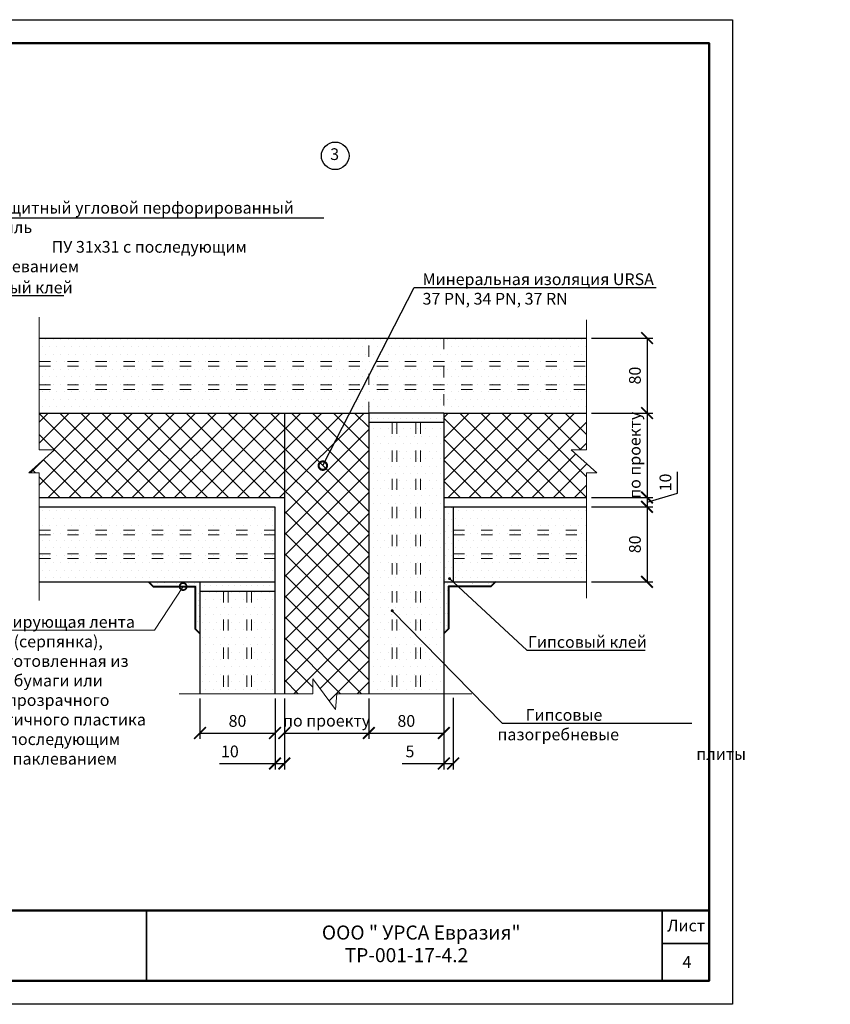
# Model space of a CAD drawing. Extents: x 370 to 11876, y -29722 to 1156.
# Drawn here: x 4218 to 4390, y -26352 to -26142 of the extents above; entities that cross this region are included whole.
import ezdxf
from ezdxf import colors
from ezdxf.entities.mleader import LeaderData, LeaderLine
from ezdxf.math import Vec2, Vec3

# ---------------------------------------------------------------- set-up
doc = ezdxf.new("R2010")
doc.units = 0
doc.linetypes.add('ACAD_ISO03W100', pattern=[30, 12, -18])
doc.layers.get('0').update_dxf_attribs({"linetype": 'CONTINUOUS'})
doc.layers.get('DEFPOINTS').update_dxf_attribs({"linetype": 'CONTINUOUS'})
for name, color, linetype, lineweight in [('URSA GEO', 172, 'CONTINUOUS', 9), ('Вспомогат. линии', 130, 'CONTINUOUS', 13), ('Надписи', 180, 'CONTINUOUS', 13), ('Основные линии', 7, 'CONTINUOUS', 30), ('Пароизоляция', 50, 'CONTINUOUS', 40), ('Размеры', 200, 'CONTINUOUS', 13), ('рамка и основная надпись', 7, 'CONTINUOUS', 30), ('Штрих', 151, 'CONTINUOUS', 9)]:
    doc.layers.add(name, color=color, linetype=linetype, lineweight=lineweight)
doc.styles.get("Standard").update_dxf_attribs({"font": 'isocpeur.ttf', "height": 2.5})
doc.styles.add('Zulia', font='isocpeur.ttf')
doc.dimstyles.get("Standard").update_dxf_attribs({"dimtxt": 2.5, "dimasz": 0.18, "dimexe": 0.18, "dimexo": 0.0625, "dimgap": 0.09, "dimtad": 0, "dimtih": 1, "dimtoh": 1, "dimdec": 4, "dimzin": 0, "dimdsep": 46, "dimtxsty": 'Zulia', "dimcen": 0.09, "dimadec": 0, "dimazin": 0, "dimtfac": 1, "dimtdec": 4, "dimtofl": 0, "dimtmove": 1, "dimatfit": 3, "dimfxl": 1, "dimtolj": 1, "dimtzin": 0, "dimarcsym": 0})
doc.dimstyles.new('привязка 100', dxfattribs={"dimtxt": 2.5, "dimasz": 2.5, "dimexe": 1.25, "dimexo": 1, "dimgap": 1, "dimtad": 1, "dimlfac": 10, "dimzin": 9, "dimtxsty": 'Standard', "dimblk": 'OBLIQUE', "dimcen": 2.5, "dimadec": 0, "dimazin": 0, "dimtfac": 1, "dimtmove": 1, "dimatfit": 3, "dimfxl": 1, "dimarcsym": 0})
pattern_1 = [(0, (1191.796, -20299.7441), (0.79375, 1.5875), [0, -1.5875])]
pattern_2 = [(0, (1191.7959, -20299.7441), (0.635, 1.27), [0, -1.27])]
pattern_3 = [(37.5, (1191.796, -20299.744), (-0.08000156, 2.4470662), [0, -1.9304, 0, -2.159, 0, -2.06375]), (7.5, (1191.796, -20299.744), (2.2476164, 3.5841255), [0, -1.0414, 0, -1.7399, 0, -0.66675]), (327.5, (1190.2338, -20299.744), (3.95496185, 0.0071859), [0, -0.635, 0, -2.286, 0, -2.9845]), (317.5, (1190.234, -20299.744), (3.8177823, 1.1146466), [0, -0.3175, 0, -1.4986, 0, -1.7145])]

# ---------------------------------------------------------------- blocks, each defined once
blk = doc.blocks.new('_ArchTick')
at = {"color": 0, "linetype": 'ByBlock', "const_width": 0.15}
blk.add_lwpolyline([(-0.5, -0.5), (0.5, 0.5)], dxfattribs=at)
blk = doc.blocks.new('*D836')
at = {"layer": 'DEFPOINTS', "color": 0, "transparency": 16777216}
for p in [(4256.01, -26285.55), (4272.01, -26285.55), (4272.01, -26293.94)]:
    blk.add_point(p, dxfattribs=at)
at = {"layer": 'Размеры', "color": 0, "lineweight": -2, "transparency": 16777216}
for p, q in [((4256.01, -26286.55), (4256.01, -26295.19)), ((4272.01, -26286.55), (4272.01, -26295.19)), ((4256.01, -26293.94), (4272.01, -26293.94))]:
    blk.add_line(p, q, dxfattribs=at)
at = {"layer": 'Размеры', "color": 0, "lineweight": -2, "transparency": 16777216, "xscale": 2.5, "yscale": 2.5, "zscale": 2.5, "rotation": 180}
blk.add_blockref('_ArchTick', (4256.01, -26293.94), dxfattribs=at)
at = {"layer": 'Размеры', "color": 0, "lineweight": -2, "transparency": 16777216, "xscale": 2.5, "yscale": 2.5, "zscale": 2.5}
blk.add_blockref('_ArchTick', (4272.01, -26293.94), dxfattribs=at)
at = {"layer": 'Размеры', "color": 0, "transparency": 16777216, "insert": (4264.01, -26291.69), "char_height": 2.5, "attachment_point": 5}
blk.add_mtext('80', dxfattribs=at)
blk = doc.blocks.new('_OBLIQUE')
at = {"color": 0, "linetype": 'ByBlock'}
blk.add_line((-0.5, -0.5), (0.5, 0.5), dxfattribs=at)
blk = doc.blocks.new('*D837')
at = {"layer": 'DEFPOINTS', "color": 0, "transparency": 16777216}
for p in [(4274.01, -26285.55), (4292.01, -26285.55), (4292.01, -26293.94)]:
    blk.add_point(p, dxfattribs=at)
at = {"layer": 'Размеры', "color": 0, "lineweight": -2, "transparency": 16777216}
for p, q in [((4274.01, -26286.55), (4274.01, -26295.19)), ((4292.01, -26286.55), (4292.01, -26295.19)), ((4274.01, -26293.94), (4292.01, -26293.94))]:
    blk.add_line(p, q, dxfattribs=at)
at = {"layer": 'Размеры', "color": 0, "lineweight": -2, "transparency": 16777216, "xscale": 2.5, "yscale": 2.5, "zscale": 2.5, "rotation": 180}
blk.add_blockref('_ArchTick', (4274.01, -26293.94), dxfattribs=at)
at = {"layer": 'Размеры', "color": 0, "lineweight": -2, "transparency": 16777216, "xscale": 2.5, "yscale": 2.5, "zscale": 2.5}
blk.add_blockref('_ArchTick', (4292.01, -26293.94), dxfattribs=at)
at = {"layer": 'Размеры', "color": 0, "transparency": 16777216, "insert": (4283.01, -26291.31), "char_height": 2.5, "attachment_point": 5}
blk.add_mtext('{\\T0.9;по проекту}', dxfattribs=at)
blk = doc.blocks.new('*D838')
at = {"layer": 'DEFPOINTS', "color": 0, "transparency": 16777216}
for p in [(4292.01, -26285.55), (4308.01, -26285.55), (4308.01, -26293.94)]:
    blk.add_point(p, dxfattribs=at)
at = {"layer": 'Размеры', "color": 0, "lineweight": -2, "transparency": 16777216}
for p, q in [((4292.01, -26286.55), (4292.01, -26295.19)), ((4308.01, -26286.55), (4308.01, -26295.19)), ((4292.01, -26293.94), (4308.01, -26293.94))]:
    blk.add_line(p, q, dxfattribs=at)
at = {"layer": 'Размеры', "color": 0, "lineweight": -2, "transparency": 16777216, "xscale": 2.5, "yscale": 2.5, "zscale": 2.5, "rotation": 180}
blk.add_blockref('_ArchTick', (4292.01, -26293.94), dxfattribs=at)
at = {"layer": 'Размеры', "color": 0, "lineweight": -2, "transparency": 16777216, "xscale": 2.5, "yscale": 2.5, "zscale": 2.5}
blk.add_blockref('_ArchTick', (4308.01, -26293.94), dxfattribs=at)
at = {"layer": 'Размеры', "color": 0, "transparency": 16777216, "insert": (4300.01, -26291.69), "char_height": 2.5, "attachment_point": 5}
blk.add_mtext('80', dxfattribs=at)
blk = doc.blocks.new('*D839')
at = {"layer": 'DEFPOINTS', "color": 0, "transparency": 16777216}
for p in [(4272.01, -26285.55), (4274.01, -26285.55), (4274.01, -26300.44)]:
    blk.add_point(p, dxfattribs=at)
at = {"layer": 'Размеры', "color": 0, "lineweight": -2, "transparency": 16777216}
for p, q in [((4272.01, -26286.55), (4272.01, -26301.69)), ((4274.01, -26286.55), (4274.01, -26301.69)), ((4260.14, -26300.44), (4272.01, -26300.44)), ((4272.01, -26300.44), (4274.01, -26300.44))]:
    blk.add_line(p, q, dxfattribs=at)
at = {"layer": 'Размеры', "color": 0, "lineweight": -2, "transparency": 16777216, "xscale": 2.5, "yscale": 2.5, "zscale": 2.5, "rotation": 180}
blk.add_blockref('_ArchTick', (4272.01, -26300.44), dxfattribs=at)
at = {"layer": 'Размеры', "color": 0, "lineweight": -2, "transparency": 16777216, "xscale": 2.5, "yscale": 2.5, "zscale": 2.5}
blk.add_blockref('_ArchTick', (4274.01, -26300.44), dxfattribs=at)
at = {"layer": 'Размеры', "color": 0, "transparency": 16777216, "insert": (4262.39, -26298.19), "char_height": 2.5, "attachment_point": 5}
blk.add_mtext('10', dxfattribs=at)
blk = doc.blocks.new('*D840')
at = {"layer": 'DEFPOINTS', "color": 0, "transparency": 16777216}
for p in [(4338.47, -26209.7), (4338.47, -26225.7), (4351.34, -26225.7)]:
    blk.add_point(p, dxfattribs=at)
at = {"layer": 'Размеры', "color": 0, "lineweight": -2, "transparency": 16777216}
for p, q in [((4339.47, -26209.7), (4352.59, -26209.7)), ((4351.34, -26209.7), (4351.34, -26225.7)), ((4339.47, -26225.7), (4352.59, -26225.7))]:
    blk.add_line(p, q, dxfattribs=at)
at = {"layer": 'Размеры', "color": 0, "lineweight": -2, "transparency": 16777216, "xscale": 2.5, "yscale": 2.5, "zscale": 2.5}
for p, rotation in [((4351.34, -26209.7), 90), ((4351.34, -26225.7), 270)]:
    blk.add_blockref('_ArchTick', p, dxfattribs=dict(at, rotation=rotation))
at = {"layer": 'Размеры', "color": 0, "transparency": 16777216, "insert": (4349.09, -26217.7), "char_height": 2.5, "attachment_point": 5, "rotation": 90}
blk.add_mtext('80', dxfattribs=at)
blk = doc.blocks.new('*D841')
at = {"layer": 'DEFPOINTS', "color": 0, "transparency": 16777216}
for p in [(4338.97, -26225.7), (4338.47, -26243.7), (4351.34, -26243.7)]:
    blk.add_point(p, dxfattribs=at)
at = {"layer": 'Размеры', "color": 0, "lineweight": -2, "transparency": 16777216}
for p, q in [((4339.97, -26225.7), (4352.59, -26225.7)), ((4351.34, -26225.7), (4351.34, -26243.7)), ((4339.47, -26243.7), (4352.59, -26243.7))]:
    blk.add_line(p, q, dxfattribs=at)
at = {"layer": 'Размеры', "color": 0, "lineweight": -2, "transparency": 16777216, "xscale": 2.5, "yscale": 2.5, "zscale": 2.5}
for p, rotation in [((4351.34, -26225.7), 90), ((4351.34, -26243.7), 270)]:
    blk.add_blockref('_ArchTick', p, dxfattribs=dict(at, rotation=rotation))
at = {"layer": 'Размеры', "color": 0, "transparency": 16777216, "insert": (4348.71, -26234.7), "char_height": 2.5, "attachment_point": 5, "rotation": 90}
blk.add_mtext('{\\T0.9;по проекту}', dxfattribs=at)
blk = doc.blocks.new('*D842')
at = {"layer": 'DEFPOINTS', "color": 0, "transparency": 16777216}
for p in [(4338.47, -26243.7), (4338.47, -26245.7), (4351.34, -26245.7)]:
    blk.add_point(p, dxfattribs=at)
at = {"layer": 'Размеры', "color": 0, "lineweight": -2, "transparency": 16777216}
for p, q in [((4357.84, -26242.75), (4357.84, -26238.25)), ((4351.34, -26244.7), (4357.84, -26242.75)), ((4339.47, -26243.7), (4352.59, -26243.7)), ((4339.47, -26245.7), (4352.59, -26245.7)), ((4351.34, -26243.7), (4351.34, -26245.7))]:
    blk.add_line(p, q, dxfattribs=at)
at = {"layer": 'Размеры', "color": 0, "lineweight": -2, "transparency": 16777216, "xscale": 2.5, "yscale": 2.5, "zscale": 2.5}
for p, rotation in [((4351.34, -26243.7), 90), ((4351.34, -26245.7), 270)]:
    blk.add_blockref('_ArchTick', p, dxfattribs=dict(at, rotation=rotation))
at = {"layer": 'Размеры', "color": 0, "transparency": 16777216, "insert": (4355.59, -26240.5), "char_height": 2.5, "attachment_point": 5, "rotation": 90}
blk.add_mtext('10', dxfattribs=at)
blk = doc.blocks.new('*D843')
at = {"layer": 'DEFPOINTS', "color": 0, "transparency": 16777216}
for p in [(4338.97, -26245.7), (4338.47, -26261.7), (4351.34, -26261.7)]:
    blk.add_point(p, dxfattribs=at)
at = {"layer": 'Размеры', "color": 0, "lineweight": -2, "transparency": 16777216}
for p, q in [((4339.97, -26245.7), (4352.59, -26245.7)), ((4351.34, -26245.7), (4351.34, -26261.7)), ((4339.47, -26261.7), (4352.59, -26261.7))]:
    blk.add_line(p, q, dxfattribs=at)
at = {"layer": 'Размеры', "color": 0, "lineweight": -2, "transparency": 16777216, "xscale": 2.5, "yscale": 2.5, "zscale": 2.5}
for p, rotation in [((4351.34, -26245.7), 90), ((4351.34, -26261.7), 270)]:
    blk.add_blockref('_ArchTick', p, dxfattribs=dict(at, rotation=rotation))
at = {"layer": 'Размеры', "color": 0, "transparency": 16777216, "insert": (4349.09, -26253.7), "char_height": 2.5, "attachment_point": 5, "rotation": 90}
blk.add_mtext('80', dxfattribs=at)
blk = doc.blocks.new('*D844')
at = {"layer": 'DEFPOINTS', "color": 0, "transparency": 16777216}
for p in [(4308.01, -26261.7), (4310.01, -26285.45), (4310.01, -26300.44)]:
    blk.add_point(p, dxfattribs=at)
at = {"layer": 'Размеры', "color": 0, "lineweight": -2, "transparency": 16777216}
for p, q in [((4308.01, -26262.7), (4308.01, -26301.69)), ((4310.01, -26286.45), (4310.01, -26301.69)), ((4299.16, -26300.44), (4308.01, -26300.44)), ((4308.01, -26300.44), (4310.01, -26300.44))]:
    blk.add_line(p, q, dxfattribs=at)
at = {"layer": 'Размеры', "color": 0, "lineweight": -2, "transparency": 16777216, "xscale": 2.5, "yscale": 2.5, "zscale": 2.5, "rotation": 180}
blk.add_blockref('_ArchTick', (4308.01, -26300.44), dxfattribs=at)
at = {"layer": 'Размеры', "color": 0, "lineweight": -2, "transparency": 16777216, "xscale": 2.5, "yscale": 2.5, "zscale": 2.5}
blk.add_blockref('_ArchTick', (4310.01, -26300.44), dxfattribs=at)
at = {"layer": 'Размеры', "color": 0, "transparency": 16777216, "insert": (4300.78, -26298.19), "char_height": 2.5, "attachment_point": 5}
blk.add_mtext('5', dxfattribs=at)
blk = doc.blocks.new('_DotSmall')
at = {"color": 0, "linetype": 'ByBlock', "const_width": 0.5}
blk.add_lwpolyline([(-0.0625, 0, 1), (0.0625, 0, 1)], format="xyb", close=True, dxfattribs=at)

msp = doc.modelspace()

# ---------------------------------------------------------------- hatches: boundary and pattern name
at = {"lineweight": 9, "ltscale": 0.1, "true_color": 0xda9710, "transparency": 33554534}
h = msp.add_hatch(dxfattribs=at)
h.set_pattern_fill('ANSI37', color=42, angle=270, style=0)
h.set_pattern_definition([(315, (1191.796, -20299.744), (2.245064, 2.245064), []), (45, (1191.796, -20299.744), (-2.245064, 2.245064), [])])
h.paths.add_polyline_path([(4335.19358, -26233.54273), (4338.47003, -26233.54273), (4338.47003, -26225.70224), (4308.00905, -26225.70224), (4308.00905, -26243.70224), (4338.47003, -26243.70224), (4338.47003, -26238.45319), (4340.65433, -26238.45319)])
h.paths.add_polyline_path([(4292.00905, -26225.70224), (4274.00905, -26225.70224), (4274.00905, -26285.54806), (4280.10101, -26285.54806), (4280.10101, -26282.40728), (4284.93713, -26288.93044), (4285.17893, -26285.54806), (4292.00905, -26285.54806)])
h.paths.add_polyline_path([(4274.00905, -26225.70224), (4221.73198, -26225.70224), (4221.73198, -26233.54273), (4225.00843, -26233.54273), (4219.54768, -26238.45319), (4221.73198, -26238.45319), (4221.73198, -26243.70224), (4274.00905, -26243.70224)])
at = {"layer": 'Штрих', "linetype": 'Continuous', "lineweight": 9, "transparency": 33554483}
h = msp.add_hatch(dxfattribs=at)
h.set_pattern_fill('DOTS', color=0, style=0)
h.set_pattern_definition(pattern_1)
h.paths.add_polyline_path([(4247.86314, -26209.70224), (4221.73198, -26209.70224), (4221.73198, -26214.70224), (4249.20514, -26214.70224)])
h.paths.add_polyline_path([(4249.20514, -26214.70224), (4221.73198, -26214.70224), (4221.73198, -26215.70224), (4249.47354, -26215.70224)])
h.paths.add_polyline_path([(4221.73198, -26215.70224), (4221.73198, -26219.70224), (4292.00905, -26219.70224), (4292.00905, -26215.70224)])
h.paths.add_polyline_path([(4292.00905, -26219.70224), (4221.73198, -26219.70224), (4221.73198, -26220.70224), (4292.00905, -26220.70224)])
h.paths.add_polyline_path([(4292.00905, -26220.70224), (4221.73198, -26220.70224), (4221.73198, -26225.70224), (4292.00905, -26225.70224)])
h.paths.add_polyline_path([(4292.00905, -26209.70224), (4247.86314, -26209.70224), (4249.20514, -26214.70224), (4292.00905, -26214.70224)])
h.paths.add_polyline_path([(4292.00905, -26214.70224), (4249.20514, -26214.70224), (4249.47354, -26215.70224), (4292.00905, -26215.70224)])
h.paths.add_polyline_path([(4308.00905, -26209.70224), (4292.00905, -26209.70224), (4292.00905, -26214.70224), (4308.00905, -26214.70224)])
h.paths.add_polyline_path([(4308.00905, -26214.70224), (4292.00905, -26214.70224), (4292.00905, -26215.70224), (4308.00905, -26215.70224)])
h.paths.add_polyline_path([(4308.00905, -26215.70224), (4292.00905, -26215.70224), (4292.00905, -26219.70224), (4308.00905, -26219.70224)])
h.paths.add_polyline_path([(4308.00905, -26219.70224), (4292.00905, -26219.70224), (4292.00905, -26220.70224), (4308.00905, -26220.70224)])
h.paths.add_polyline_path([(4308.00905, -26220.70224), (4292.00905, -26220.70224), (4292.00905, -26225.70224), (4308.00905, -26225.70224)])
h.paths.add_polyline_path([(4338.47003, -26220.70224), (4308.00905, -26220.70224), (4308.00905, -26225.70224), (4338.47003, -26225.70224)])
h.paths.add_polyline_path([(4338.47003, -26219.70224), (4308.00905, -26219.70224), (4308.00905, -26220.70224), (4338.47003, -26220.70224)])
h.paths.add_polyline_path([(4338.47003, -26215.70224), (4308.00905, -26215.70224), (4308.00905, -26219.70224), (4338.47003, -26219.70224)])
h.paths.add_polyline_path([(4338.47003, -26214.70224), (4308.00905, -26214.70224), (4308.00905, -26215.70224), (4338.47003, -26215.70224)])
h.paths.add_polyline_path([(4338.47003, -26209.70224), (4308.00905, -26209.70224), (4308.00905, -26214.70224), (4338.47003, -26214.70224)])
at = {"layer": 'Штрих', "linetype": 'Continuous', "lineweight": 9, "transparency": 33554534}
h = msp.add_hatch(dxfattribs=at)
h.set_pattern_fill('DOTS', color=0, scale=0.8, style=0)
h.set_pattern_definition(pattern_2)
h.paths.add_polyline_path([(4308.00905, -26225.70224), (4292.00905, -26225.70224), (4292.00905, -26227.70224), (4308.00905, -26227.70224)])
h = msp.add_hatch(dxfattribs=at)
h.set_pattern_fill('DOTS', color=0, style=0)
h.set_pattern_definition(pattern_1)
h.paths.add_polyline_path([(4272.00905, -26245.70224), (4221.73198, -26245.70224), (4221.73198, -26250.70224), (4272.00905, -26250.70224)])
h.paths.add_polyline_path([(4272.00905, -26250.70224), (4221.73198, -26250.70224), (4221.73198, -26251.70224), (4272.00905, -26251.70224)])
h.paths.add_polyline_path([(4272.00905, -26251.70224), (4221.73198, -26251.70224), (4221.73198, -26255.70224), (4272.00905, -26255.70224)])
h.paths.add_polyline_path([(4272.00905, -26255.70224), (4221.73198, -26255.70224), (4221.73198, -26256.70224), (4272.00905, -26256.70224)])
h.paths.add_polyline_path([(4272.00905, -26256.70224), (4221.73198, -26256.70224), (4221.73198, -26261.70224), (4272.00905, -26261.70224)])
h.paths.add_polyline_path([(4261.00905, -26263.70224), (4256.00905, -26263.70224), (4256.00905, -26285.54806), (4261.00905, -26285.54806)])
h.paths.add_polyline_path([(4266.00905, -26263.70224), (4262.00905, -26263.70224), (4262.00905, -26285.54806), (4266.00905, -26285.54806)])
h.paths.add_polyline_path([(4272.00905, -26263.70224), (4267.00905, -26263.70224), (4267.00905, -26285.54806), (4272.00905, -26285.54806)])
h.paths.add_polyline_path([(4267.00905, -26263.70224), (4266.00905, -26263.70224), (4266.00905, -26285.54806), (4267.00905, -26285.54806)])
h.paths.add_polyline_path([(4262.00905, -26263.70224), (4261.00905, -26263.70224), (4261.00905, -26285.54806), (4262.00905, -26285.54806)])
h.paths.add_polyline_path([(4297.00905, -26227.70224), (4292.00905, -26227.70224), (4292.00905, -26285.54806), (4297.00905, -26285.54806)])
h.paths.add_polyline_path([(4298.00905, -26227.70224), (4297.00905, -26227.70224), (4297.00905, -26285.54806), (4298.00905, -26285.54806)])
h.paths.add_polyline_path([(4302.00905, -26227.70224), (4298.00905, -26227.70224), (4298.00905, -26285.54806), (4302.00905, -26285.54806)])
h.paths.add_polyline_path([(4303.00905, -26227.70224), (4302.00905, -26227.70224), (4302.00905, -26285.54806), (4303.00905, -26285.54806)])
h.paths.add_polyline_path([(4308.00905, -26227.70224), (4303.00905, -26227.70224), (4303.00905, -26285.54806), (4308.00905, -26285.54806)])
h.paths.add_polyline_path([(4338.47003, -26256.70224), (4310.00905, -26256.70224), (4310.00905, -26261.70224), (4338.47003, -26261.70224)])
h.paths.add_polyline_path([(4338.47003, -26255.70224), (4310.00905, -26255.70224), (4310.00905, -26256.70224), (4338.47003, -26256.70224)])
h.paths.add_polyline_path([(4338.47003, -26251.70224), (4310.00905, -26251.70224), (4310.00905, -26255.70224), (4338.47003, -26255.70224)])
h.paths.add_polyline_path([(4338.47003, -26250.70224), (4310.00905, -26250.70224), (4310.00905, -26251.70224), (4338.47003, -26251.70224)])
h.paths.add_polyline_path([(4338.47003, -26245.70224), (4310.00905, -26245.70224), (4310.00905, -26250.70224), (4338.47003, -26250.70224)])
h = msp.add_hatch(dxfattribs=at)
h.set_pattern_fill('DOTS', color=0, scale=0.8, style=0)
h.set_pattern_definition(pattern_2)
h.paths.add_polyline_path([(4310.00905, -26245.70224), (4308.00905, -26245.70224), (4308.00905, -26261.70224), (4310.00905, -26261.70224)])
h = msp.add_hatch(dxfattribs=at)
h.set_pattern_fill('AR-SAND', color=0, scale=0.05, style=0)
h.set_pattern_definition(pattern_3)
h.paths.add_polyline_path([(4256.00905, -26261.70224), (4245.00905, -26261.70224), (4246.00905, -26262.70224), (4255.00905, -26262.70224), (4255.00905, -26271.70224), (4256.00905, -26272.70224)])
h = msp.add_hatch(dxfattribs=at)
h.set_pattern_fill('DOTS', color=0, scale=0.8, style=0)
h.set_pattern_definition(pattern_2)
h.paths.add_polyline_path([(4272.00905, -26261.70224), (4256.00905, -26261.70224), (4256.00905, -26263.70224), (4272.00905, -26263.70224)])
h = msp.add_hatch(dxfattribs=at)
h.set_pattern_fill('AR-SAND', color=0, scale=0.05, style=0)
h.set_pattern_definition(pattern_3)
h.paths.add_polyline_path([(4308.00905, -26261.70224), (4319.00905, -26261.70224), (4318.00905, -26262.70224), (4309.00905, -26262.70224), (4309.00905, -26271.70224), (4308.00905, -26272.70224)])

# ---------------------------------------------------------------- linework, layer by layer
at = {"linetype": 'Continuous'}
msp.add_circle((4284.84514, -26170.83605), 2.94673, dxfattribs=at)
at = {"layer": 'DEFPOINTS', "ltscale": 0.1}
msp.add_lwpolyline([(4072.5843, -26141.80046), (4369.5843, -26141.80046), (4369.5843, -26351.80046), (4072.5843, -26351.80046)], close=True, dxfattribs=at)
at = {"layer": 'URSA GEO', "color": 18, "lineweight": 30, "true_color": 0x000000}
for points in [[(4221.73198, -26225.70224), (4292.00905, -26225.70224)], [(4274.00905, -26225.70224), (4274.00905, -26285.54806)], [(4292.00905, -26225.70224), (4292.00905, -26285.54806)], [(4308.00905, -26225.70224), (4338.47003, -26225.70224)], [(4221.73198, -26243.70224), (4274.00905, -26243.70224)], [(4308.00905, -26243.70224), (4338.47003, -26243.70224)]]:
    msp.add_lwpolyline(points, dxfattribs=at)
at = {"layer": 'Вспомогат. линии', "color": 0}
for p, q in [((4221.73198, -26205.26866), (4221.73198, -26233.54273)), ((4338.47003, -26205.78308), (4338.47003, -26233.54273)), ((4225.00843, -26233.54273), (4219.54768, -26238.45319)), ((4221.73198, -26233.54273), (4225.00843, -26233.54273)), ((4335.19358, -26233.54273), (4340.65433, -26238.45319)), ((4338.47003, -26233.54273), (4335.19358, -26233.54273)), ((4219.54768, -26238.45319), (4221.73198, -26238.45319)), ((4221.73198, -26238.45319), (4221.73198, -26265.69174)), ((4338.47003, -26238.45319), (4338.47003, -26265.17108)), ((4340.65433, -26238.45319), (4338.47003, -26238.45319)), ((4280.10101, -26282.40728), (4284.93713, -26288.93044)), ((4280.10101, -26285.54806), (4280.10101, -26282.40728)), ((4251.5491, -26285.54806), (4280.10101, -26285.54806)), ((4284.93713, -26288.93044), (4285.17893, -26285.54806)), ((4285.17893, -26285.54806), (4313.95499, -26285.54806))]:
    msp.add_line(p, q, dxfattribs=at)
at = {"layer": 'Вспомогат. линии', "color": 0, "linetype": 'ACAD_ISO03W100', "ltscale": 0.2}
for points in [[(4292.00905, -26225.70224), (4292.00905, -26209.70224)], [(4308.00905, -26209.70224), (4308.00905, -26225.70224)], [(4221.73198, -26214.70224), (4338.47003, -26214.70224)], [(4221.73198, -26215.70224), (4338.47003, -26215.70224)], [(4221.73198, -26219.70224), (4338.47003, -26219.70224)], [(4221.73198, -26220.70224), (4338.47003, -26220.70224)], [(4221.73198, -26220.70224), (4338.47003, -26220.70224)], [(4297.00905, -26227.70224), (4297.00905, -26285.54806)], [(4298.00905, -26227.70224), (4298.00905, -26285.54806)], [(4302.00905, -26227.70224), (4302.00905, -26285.54806)], [(4303.00905, -26227.70224), (4303.00905, -26285.54806)], [(4221.73198, -26250.70224), (4272.00905, -26250.70224)], [(4221.73198, -26251.70224), (4272.00905, -26251.70224)], [(4310.00905, -26250.70224), (4338.47003, -26250.70224)], [(4310.00905, -26251.70224), (4338.47003, -26251.70224)], [(4221.73198, -26255.70224), (4272.00905, -26255.70224)], [(4310.00905, -26255.70224), (4338.47003, -26255.70224)], [(4221.73198, -26256.70224), (4272.00905, -26256.70224)], [(4310.00905, -26256.70224), (4338.47003, -26256.70224)], [(4261.00905, -26263.70224), (4261.00905, -26285.54806)], [(4262.00905, -26263.70224), (4262.00905, -26285.54806)], [(4266.00905, -26263.70224), (4266.00905, -26285.54806)], [(4267.00905, -26263.70224), (4267.00905, -26285.54806)]]:
    msp.add_lwpolyline(points, dxfattribs=at)
at = {"layer": 'Основные линии', "color": 0}
for points in [[(4221.73198, -26209.70224), (4338.47003, -26209.70224)], [(4308.00905, -26225.70224), (4292.00905, -26225.70224)], [(4308.00905, -26225.70224), (4308.00905, -26285.54806)], [(4308.00905, -26227.70224), (4292.00905, -26227.70224)], [(4221.73198, -26245.70224), (4272.00905, -26245.70224)], [(4272.00905, -26245.70224), (4272.00905, -26285.54806)], [(4308.00905, -26245.70224), (4338.47003, -26245.70224)], [(4310.00905, -26245.70224), (4310.00905, -26261.70224)], [(4221.73198, -26261.70224), (4272.00905, -26261.70224)], [(4256.00905, -26261.70224), (4256.00905, -26285.54806)], [(4308.00905, -26261.70224), (4338.47003, -26261.70224)], [(4256.00905, -26263.70224), (4272.00905, -26263.70224)]]:
    msp.add_lwpolyline(points, dxfattribs=at)
at = {"layer": 'Пароизоляция', "color": 0, "linetype": 'Continuous'}
for points in [[(4245.00905, -26261.70224), (4246.00905, -26262.70224), (4255.00905, -26262.70224), (4255.00905, -26271.70224), (4256.00905, -26272.70224)], [(4319.00905, -26261.70224), (4318.00905, -26262.70224), (4309.00905, -26262.70224), (4309.00905, -26271.70224), (4308.00905, -26272.70224)]]:
    msp.add_lwpolyline(points, dxfattribs=at)
at = {"layer": 'рамка и основная надпись', "lineweight": 35, "ltscale": 0.1}
for p, q in [((4244.5843, -26346.80046), (4244.5843, -26331.80046)), ((4354.5843, -26331.80046), (4354.5843, -26346.80046)), ((4354.5843, -26338.80046), (4364.5843, -26338.80046))]:
    msp.add_line(p, q, dxfattribs=at)
at = {"layer": 'рамка и основная надпись', "lineweight": 50, "ltscale": 0.1}
msp.add_lwpolyline([(4092.5843, -26146.80046), (4364.5843, -26146.80046), (4364.5843, -26346.80046), (4092.5843, -26346.80046)], close=True, dxfattribs=at)
msp.add_lwpolyline([(4364.5843, -26331.80046), (4364.5843, -26331.80046), (4179.5843, -26331.80046), (4179.5843, -26346.80046)], dxfattribs=at)

# ---------------------------------------------------------------- texts
at = {"layer": 'Надписи', "color": 0, "lineweight": 9, "ltscale": 0.1}
msp.add_text('3', height=2.5, dxfattribs=at).set_placement((4283.7848, -26171.73009))
at = {"layer": 'Надписи', "color": 0, "linetype": 'Continuous', "ltscale": 100, "char_height": 2.5, "attachment_point": 1}
for s, insert, width in [('\\pi2.33912;Защитный угловой перфорированный профиль \\P\\pi7.71412;ПУ 31х31 с последующим шпаклеванием', (4205.09744, -26180.66115), 76.8032328), ('Гипсовый клей', (4203.51858, -26197.66342), 38.0607666), ('Гипсовый клей', (4325.95568, -26273.26704), 38.0607666), ('\\pi2.398;Гипсовые пазогребневые  \\P\\pi16.9605;плиты', (4319.46064, -26288.82682), 42.921008)]:
    msp.add_mtext(s, dxfattribs=dict(at, insert=insert, width=width))
at = {"layer": 'рамка и основная надпись', "color": 0, "ltscale": 0.5}
msp.add_text('ООО " УРСА Евразия"', height=3, dxfattribs=at).set_placement((4282.00231, -26337.99156))
at = {"layer": 'рамка и основная надпись', "color": 0, "ltscale": 0.5, "transparency": 33554687}
for s, height, p in [('ТР-001-17-4.2', 3, (4286.86741, -26342.81821)), ('4', 2.5, (4358.90832, -26344.02785))]:
    msp.add_text(s, height=height, dxfattribs=at).set_placement(p)
at = {"layer": 'рамка и основная надпись', "color": 0, "ltscale": 0.5, "insert": (4359.67752, -26335.3312), "char_height": 2.5, "width": 15, "attachment_point": 5, "line_spacing_factor": 0.84}
msp.add_mtext('Лист', dxfattribs=at)

# ---------------------------------------------------------------- dimensions: what is measured, and where the dimension line sits
at = {"layer": 'Размеры', "color": 0}
for base, p1, p2, text, picture, middle in [((4351.33543, -26225.70224), (4338.47003, -26209.70224), (4338.47003, -26225.70224), '80', '*D840', (4349.08543, -26217.70224)), ((4351.33543, -26245.70224), (4338.47003, -26243.70224), (4338.47003, -26245.70224), '10', '*D842', (4355.58543, -26241.75224)), ((4351.33543, -26261.70224), (4338.97003, -26245.70224), (4338.47003, -26261.70224), '80', '*D843', (4349.08543, -26253.70224))]:
    dim = msp.add_linear_dim(base=base, p1=p1, p2=p2, angle=90, text=text, dimstyle='привязка 100', override={"dimblk1": 'ArchTick', "dimblk2": 'ArchTick', "dimsah": 1}, dxfattribs=at)
    dim.commit()
    dim.dimension.update_dxf_attribs({"geometry": picture, "text_midpoint": middle})
dim = msp.add_linear_dim(base=(4351.33543, -26243.70224), p1=(4338.97003, -26225.70224), p2=(4338.47003, -26243.70224), angle=90, text='{\\T0.9;по проекту}', dimstyle='привязка 100', override={"dimblk1": 'ArchTick', "dimblk2": 'ArchTick', "dimsah": 1}, dxfattribs=at)
dim.commit()
dim.dimension.update_dxf_attribs({"geometry": '*D841', "text_midpoint": (4351.33543, -26234.70224), "dimtype": 160})
for base, p1, p2, text, picture, middle in [((4310.00905, -26300.43629), (4308.00905, -26261.70224), (4310.00905, -26285.44975), '5', '*D844', (4300.78256, -26301.03307)), ((4274.00905, -26300.43629), (4272.00905, -26285.54806), (4274.00905, -26285.54806), '10', '*D839', (4262.38637, -26301.52126)), ((4292.00905, -26293.93629), (4274.00905, -26285.54806), (4292.00905, -26285.54806), '{\\T0.9;по проекту}', '*D837', (4283.00905, -26293.93629))]:
    dim = msp.add_linear_dim(base=base, p1=p1, p2=p2, text=text, dimstyle='привязка 100', override={"dimblk1": 'ArchTick', "dimblk2": 'ArchTick', "dimsah": 1}, dxfattribs=at)
    dim.commit()
    dim.dimension.update_dxf_attribs({"geometry": picture, "text_midpoint": middle, "dimtype": 160})
for base, p1, p2, picture, middle in [((4272.00905, -26293.93629), (4256.00905, -26285.54806), (4272.00905, -26285.54806), '*D836', (4264.00905, -26291.68629)), ((4308.00905, -26293.93629), (4292.00905, -26285.54806), (4308.00905, -26285.54806), '*D838', (4300.00905, -26291.68629))]:
    dim = msp.add_linear_dim(base=base, p1=p1, p2=p2, text='80', dimstyle='привязка 100', override={"dimblk1": 'ArchTick', "dimblk2": 'ArchTick', "dimsah": 1}, dxfattribs=at)
    dim.commit()
    dim.dimension.update_dxf_attribs({"geometry": picture, "text_midpoint": middle})

# ---------------------------------------------------------------- leaders
at = {"color": 89, "lineweight": 9, "ltscale": 0.3, "true_color": 0x2f412f}
for points in [[(4194.16701, -26208.82058), (4206.09719, -26184.04474), (4282.44581, -26184.06761)], [(4190.17206, -26226.55362), (4203.53342, -26200.61622), (4226.97618, -26200.63909)], [(4309.23629, -26261.00883), (4325.69066, -26276.26283), (4350.96291, -26276.26441)], [(4297.00905, -26267.85922), (4320.45463, -26291.84792), (4360.89186, -26291.84792)]]:
    msp.add_leader(points, dimstyle='Standard', override={"dimtxt": 2.5, "dimasz": 2.5, "dimexe": 1.25, "dimexo": 0.625, "dimgap": 0.625, "dimtih": 0, "dimtoh": 0, "dimrnd": 1, "dimzin": 8, "dimlunit": 6, "dimcen": 2.5, "dimtofl": 1, "dimtmove": 2, "dimldrblk": 'DotSmall'}, dxfattribs=at)
ml = msp.add_multileader_mtext('Standard', dxfattribs=at)
ml.set_content('{\\C0;Минеральная изоляция URSA\\P37 PN, 34 PN, 37 RN}', color=(47, 65, 47))
ml.set_leader_properties()
ml.set_arrow_properties(name='DOTSMALL')
ml.build(insert=Vec2(0, 0))
ml.multileader.update_dxf_attribs({"text_left_attachment_type": 6, "text_right_attachment_type": 6, "dogleg_length": 0, "arrow_head_size": 3.6})
ctx = ml.context
ctx.base_point, ctx.char_height, ctx.arrow_head_size, ctx.landing_gap_size, ctx.plane_origin = Vec3(4142.21807, -26199.69235), 2.5, 3.6, 1.8, Vec3(4204.19578, -26173.94148)
ctx.left_attachment, ctx.right_attachment = 6, 6
notes = []
notes.append((ctx, [(0, (1, 1, 0), (4142.21807, -26199.69235), (1, 0), 0, [(0, [(4122.74296, -26237.69868)], 0, [])])]))
ctx.mtext.insert, ctx.mtext.width, ctx.mtext.flow_direction = Vec3(4144.01807, -26196.69235), 104.6888889, 5
ml = msp.add_multileader_mtext('Standard', dxfattribs=at)
ml.set_content('{\\C0;Минеральная изоляция URSA\\P37 PN, 34 PN, 37 RN}', color=(47, 65, 47))
ml.set_leader_properties()
ml.set_arrow_properties(name='DOTSMALL')
ml.build(insert=Vec2(0, 0))
ml.multileader.update_dxf_attribs({"text_left_attachment_type": 6, "text_right_attachment_type": 6, "dogleg_length": 0, "arrow_head_size": 3.6})
ctx = ml.context
ctx.base_point, ctx.char_height, ctx.arrow_head_size, ctx.landing_gap_size, ctx.plane_origin = Vec3(4301.67728, -26198.90066), 2.5, 3.6, 1.8, Vec3(4363.65499, -26173.14979)
ctx.left_attachment, ctx.right_attachment = 6, 6
notes.append((ctx, [(0, (1, 1, 0), (4301.67728, -26198.90066), (1, 0), 0, [(0, [(4282.20217, -26236.90699)], 0, [])])]))
ctx.mtext.insert, ctx.mtext.width, ctx.mtext.flow_direction = Vec3(4303.47728, -26195.90066), 104.6888889, 5
at = {"color": 7, "ltscale": 100}
ml = msp.add_multileader_mtext('Standard', dxfattribs=at)
ml.set_content('{\\C0;Армирующая лента (серпянка), изготовленная из бумаги или прозрачного эластичного пластика с последующим шпаклеванием}', color=(47, 65, 47))
ml.set_leader_properties(color=(47, 65, 47), linetype='ByLayer', lineweight=9)
ml.set_arrow_properties(name='DOTSMALL')
ml.build(insert=Vec2(0, 0))
ml.multileader.update_dxf_attribs({"text_left_attachment_type": 6, "text_right_attachment_type": 6, "dogleg_length": 1, "arrow_head_size": 3})
ctx = ml.context
ctx.base_point, ctx.char_height, ctx.arrow_head_size, ctx.landing_gap_size, ctx.plane_origin = Vec3(4206.21884, -26271.99519), 2.5, 3, 0.5, Vec3(4291.89258, -26280.75421)
ctx.left_attachment, ctx.right_attachment, ctx.text_align_type = 6, 6, 1
notes.append((ctx, [(0, (1, 1, 0), (4246.34384, -26271.99519), (-1, 0), 1, [(1, [(4149.99808, -26271.99519)], 0, []), (0, [(4252.41263, -26262.70224)], 0, [])])]))
ctx.mtext.insert, ctx.mtext.width, ctx.mtext.defined_height, ctx.mtext.alignment, ctx.mtext.flow_direction = Vec3(4225.78134, -26268.99519), 38.3243486, 12.96082, 2, 5
for ctx, leaders in notes:
    for number, flags, end, landing, length, lines in leaders:
        leader = LeaderData()
        leader.index, (leader.has_last_leader_line, leader.has_dogleg_vector, leader.attachment_direction) = number, flags
        leader.last_leader_point, leader.dogleg_vector, leader.dogleg_length = Vec3(end), Vec3(landing), length
        for number, points, colour, breaks in lines:
            line = LeaderLine()
            line.index, line.vertices, line.color, line.breaks = number, Vec3.list(points), colors.encode_raw_color(colour), breaks
            leader.lines.append(line)
        ctx.leaders.append(leader)

doc.saveas('drawing.dxf')
